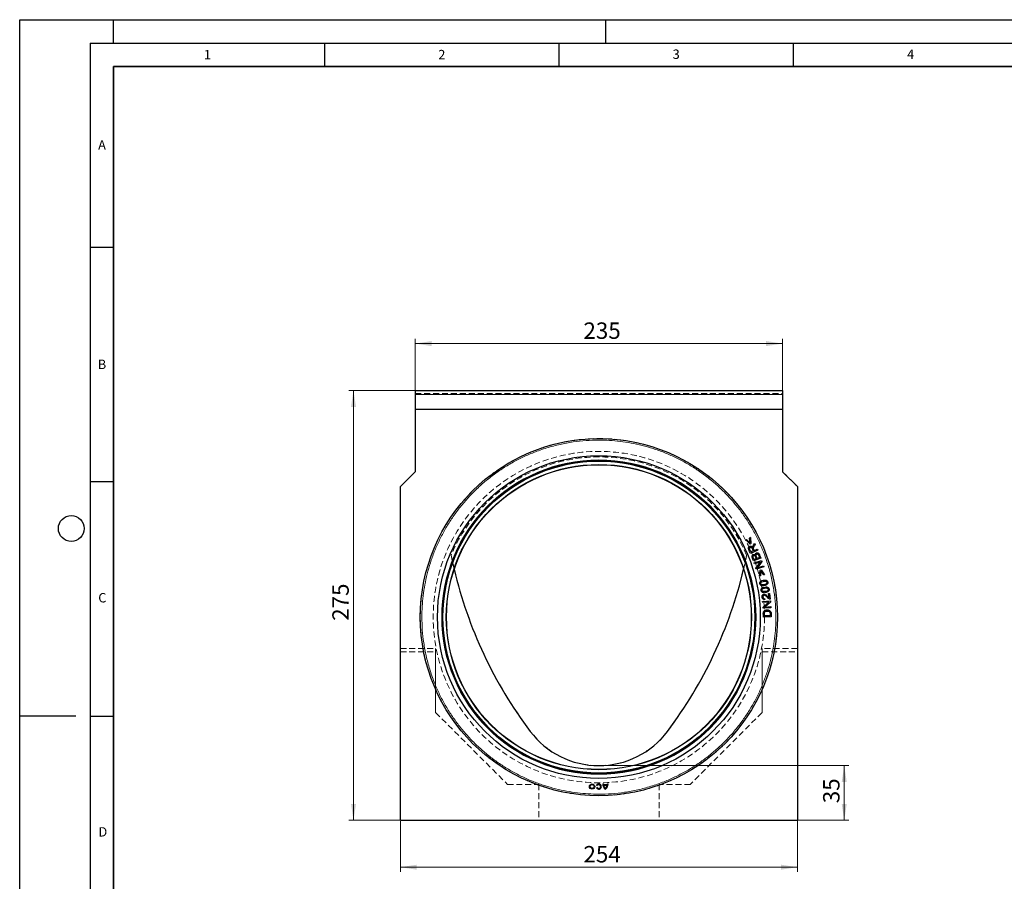
# Model space of a CAD drawing. Units: millimetres. Extents: x 0 to 420, y 0 to 297.
# Drawn here: x 0 to 210, y 113 to 297 of the extents above; entities that cross this region are included whole.
import ezdxf

# ---------------------------------------------------------------- set-up
doc = ezdxf.new("R2010")
doc.units = ezdxf.units.MM
doc.linetypes.add('HIDDEN', pattern=[1.905, 1.27, -0.635])
doc.layers.add('LINIEN-DICK', color=7, linetype='Continuous', lineweight=35)
doc.layers.add('LINIEN-DÜNN', color=7, linetype='Continuous')
doc.layers.add('VORLAGE_TEXT', color=7, linetype='Continuous')
doc.styles.add('SLDTEXTSTYLE0', font='TXT', dxfattribs={"width": 0.605})
doc.dimstyles.new('SLDDIMSTYLE0', dxfattribs={"dimtxt": 3.5, "dimasz": 3.5, "dimexe": 0, "dimexo": 0.0625, "dimgap": 0.875, "dimtad": 1, "dimlfac": 3, "dimrnd": 1e-09, "dimzin": 12, "dimdsep": 46, "dimtxsty": 'SLDTEXTSTYLE0', "dimsah": 1, "dimcen": 0.09, "dimadec": 0, "dimazin": 3, "dimtfac": 1, "dimtdec": 3, "dimtofl": 0, "dimtmove": 0, "dimatfit": 3, "dimfxl": 0, "dimfrac": 2, "dimtolj": 1, "dimtzin": 12, "dimarcsym": 0})

# ---------------------------------------------------------------- blocks, each defined once
blk = doc.blocks.new('_D')
at = {"color": 7, "linetype": 'Continuous', "lineweight": 18}
for p, q in [((84.36, 214.03), (84.36, 228.93)), ((162.69, 214.03), (162.69, 228.93)), ((84.36, 227.93), (162.69, 227.93))]:
    blk.add_line(p, q, dxfattribs=at)
for points in [[(84.36, 227.93), (87.86, 227.39), (87.86, 228.47)], [(162.69, 227.93), (159.19, 228.47), (159.19, 227.39)]]:
    blk.add_solid(points, dxfattribs=at)
at = {"color": 7, "linetype": 'Continuous', "lineweight": 18, "insert": (120.24, 232.44), "char_height": 3.5, "attachment_point": 1, "style": 'SLDTEXTSTYLE0'}
blk.add_mtext('235', dxfattribs=at)
blk = doc.blocks.new('_D_1')
at = {"color": 7, "linetype": 'Continuous', "lineweight": 18}
for p, q in [((84.26, 217.93), (70.19, 217.93)), ((71.19, 126.27), (71.19, 217.93)), ((81.09, 126.27), (70.19, 126.27))]:
    blk.add_line(p, q, dxfattribs=at)
for points in [[(71.19, 217.93), (70.66, 214.43), (71.73, 214.43)], [(71.19, 126.27), (71.73, 129.77), (70.66, 129.77)]]:
    blk.add_solid(points, dxfattribs=at)
at = {"color": 7, "linetype": 'Continuous', "lineweight": 18, "insert": (66.68, 168.81), "char_height": 3.5, "attachment_point": 1, "rotation": 90, "style": 'SLDTEXTSTYLE0'}
blk.add_mtext('275', dxfattribs=at)
blk = doc.blocks.new('_D_2')
at = {"color": 7, "linetype": 'Continuous', "lineweight": 18}
for p, q in [((81.19, 126.17), (81.19, 115.27)), ((165.86, 126.17), (165.86, 115.27)), ((81.19, 116.27), (165.86, 116.27))]:
    blk.add_line(p, q, dxfattribs=at)
for points in [[(81.19, 116.27), (84.69, 115.73), (84.69, 116.8)], [(165.86, 116.27), (162.36, 116.8), (162.36, 115.73)]]:
    blk.add_solid(points, dxfattribs=at)
at = {"color": 7, "linetype": 'Continuous', "lineweight": 18, "insert": (120.24, 120.78), "char_height": 3.5, "attachment_point": 1, "style": 'SLDTEXTSTYLE0'}
blk.add_mtext('254', dxfattribs=at)
blk = doc.blocks.new('_D_3')
at = {"color": 7, "linetype": 'Continuous', "lineweight": 18}
for p, q in [((123.63, 137.93), (176.86, 137.93)), ((175.86, 126.27), (175.86, 137.93)), ((165.96, 126.27), (176.86, 126.27))]:
    blk.add_line(p, q, dxfattribs=at)
for points in [[(175.86, 137.93), (175.32, 134.43), (176.4, 134.43)], [(175.86, 126.27), (176.4, 129.77), (175.32, 129.77)]]:
    blk.add_solid(points, dxfattribs=at)
at = {"color": 7, "linetype": 'Continuous', "lineweight": 18, "insert": (171.35, 129.91), "char_height": 3.5, "attachment_point": 1, "rotation": 90, "style": 'SLDTEXTSTYLE0'}
blk.add_mtext('35', dxfattribs=at)

msp = doc.modelspace()

# ---------------------------------------------------------------- linework, layer by layer
at = {"color": 7, "linetype": 'Continuous', "lineweight": 25}
for p, q in [((84.3605, 217.9319), (84.3605, 217.0985)), ((84.3605, 217.9319), (162.6938, 217.9319)), ((84.3605, 217.0985), (84.3605, 213.9319)), ((162.6938, 217.9319), (162.6938, 217.0985)), ((162.6938, 217.0985), (162.6938, 213.9319)), ((84.3605, 213.9319), (162.6938, 213.9319)), ((84.3605, 213.9319), (84.3605, 200.5985)), ((162.6938, 213.9319), (162.6938, 200.5985)), ((84.3605, 200.5985), (81.1938, 197.4319)), ((162.6938, 200.5985), (165.8605, 197.4319)), ((81.1938, 126.2652), (81.1938, 197.4319)), ((165.8605, 197.4319), (165.8605, 126.2652)), ((154.8375, 186.0502), (155.0192, 186.1417)), ((155.7975, 185.1805), (154.8375, 186.0502)), ((155.0192, 186.1417), (155.7714, 185.4475)), ((155.8454, 186.558), (155.6638, 186.4665)), ((155.7714, 185.4475), (155.6638, 186.4665)), ((155.9681, 185.2665), (155.7975, 185.1805)), ((155.8454, 186.558), (155.9681, 185.2665)), ((156.7473, 185.3394), (156.8705, 185.0621)), ((157.4006, 183.8698), (155.8776, 183.1928)), ((156.4515, 183.7125), (155.9477, 183.4885)), ((156.626, 183.7901), (157.3024, 184.0908)), ((157.3024, 184.0908), (157.4006, 183.8698)), ((157.8196, 182.8119), (158.0692, 182.1621)), ((158.0692, 182.1621), (156.5135, 181.5643)), ((157.0808, 182.0409), (156.6104, 181.8601)), ((156.6587, 181.1591), (158.2431, 181.6761)), ((156.7305, 180.939), (156.6587, 181.1591)), ((157.9745, 181.3449), (156.7305, 180.939)), ((157.0279, 180.0279), (157.9745, 181.3449)), ((157.7992, 182.3169), (157.2643, 182.1114)), ((158.32, 181.4405), (157.3722, 180.123)), ((158.2431, 181.6761), (158.32, 181.4405)), ((157.1048, 179.7922), (157.0279, 180.0279)), ((158.6892, 180.3093), (157.1048, 179.7922)), ((157.3722, 180.123), (158.6174, 180.5294)), ((157.7973, 178.348), (157.9279, 179.6368)), ((157.9279, 179.6368), (158.1121, 179.6872)), ((158.0876, 179.4196), (157.9935, 178.4017)), ((158.6897, 178.5922), (158.0876, 179.4196)), ((158.1121, 179.6872), (158.8859, 178.6458)), ((158.6174, 180.5294), (158.6892, 180.3093)), ((158.8859, 178.6458), (158.6897, 178.5922)), ((157.9935, 178.4017), (157.7973, 178.348)), ((159.7396, 174.6128), (159.9347, 174.6367)), ((159.8484, 173.7245), (159.7396, 174.6128)), ((159.9347, 174.6367), (160.0813, 173.4393)), ((158.4601, 172.9205), (160.1221, 173.0446)), ((158.4773, 172.6896), (158.4601, 172.9205)), ((159.7822, 172.787), (158.4773, 172.6896)), ((158.5487, 171.7338), (159.7822, 172.787)), ((158.8869, 173.5677), (158.8937, 173.3367)), ((160.1406, 172.7974), (158.9058, 171.7441)), ((160.1221, 173.0446), (160.1406, 172.7974)), ((158.5671, 171.4866), (158.5487, 171.7338)), ((160.2292, 171.6108), (158.5671, 171.4866)), ((158.9058, 171.7441), (160.2119, 171.8417)), ((160.2119, 171.8417), (160.2292, 171.6108)), ((160.2704, 170.3063), (160.2842, 169.6477)), ((160.2842, 169.6477), (158.6179, 169.6127)), ((160.0826, 169.8854), (158.8094, 169.8586)), ((123.1461, 133.6726), (123.0162, 133.7476)), ((123.1461, 133.2601), (123.0162, 133.1851)), ((124.3658, 134.0289), (124.5158, 134.0289)), ((124.5248, 133.8789), (125.3319, 133.8789)), ((124.5522, 133.7289), (125.3045, 133.7289)), ((125.3408, 134.0289), (125.4908, 134.0289)), ((81.1938, 126.2652), (165.8605, 126.2652))]:
    msp.add_line(p, q, dxfattribs=at)
at = {"color": 7, "linetype": 'HIDDEN', "lineweight": 18}
for p, q in [((84.3605, 217.2652), (162.6938, 217.2652)), ((84.3605, 217.0985), (84.3605, 217.2652)), ((84.3605, 217.2652), (84.3605, 217.0985)), ((84.3605, 213.9319), (84.3605, 217.0985)), ((162.6938, 217.0985), (84.3605, 217.0985)), ((162.6938, 217.2652), (162.6938, 217.0985)), ((162.6938, 217.0985), (162.6938, 217.2652)), ((162.6938, 213.9319), (162.6938, 217.0985)), ((84.3605, 213.9319), (162.6938, 213.9319)), ((84.3605, 213.9319), (84.3605, 200.5985)), ((162.6938, 213.9319), (162.6938, 200.5985)), ((84.3605, 200.5985), (81.1938, 197.4319)), ((162.6938, 200.5985), (165.8605, 197.4319)), ((81.1938, 162.9319), (81.1938, 197.4319)), ((165.8605, 197.4319), (165.8605, 162.9319)), ((81.1938, 162.9319), (88.6938, 162.9319)), ((81.1938, 162.9319), (81.1938, 162.2173)), ((81.1938, 162.2173), (88.6938, 162.2173)), ((81.1938, 126.2652), (81.1938, 162.2173)), ((88.6938, 162.2173), (88.6938, 162.9319)), ((88.6938, 162.9319), (88.6938, 149.2652)), ((88.6938, 162.2173), (88.6938, 149.2652)), ((165.8605, 162.9319), (158.3605, 162.9319)), ((158.3605, 162.9319), (158.3605, 162.2173)), ((158.3605, 162.9319), (158.3605, 149.2652)), ((158.3605, 162.2173), (158.3605, 149.2652)), ((158.3605, 162.2173), (165.8605, 162.2173)), ((165.8605, 162.2173), (165.8605, 162.9319)), ((165.8605, 162.2173), (165.8605, 126.2652)), ((88.6938, 149.2652), (104.0271, 133.9319)), ((158.3605, 149.2652), (143.0271, 133.9319)), ((104.0271, 133.9319), (110.6938, 133.9319)), ((110.6938, 133.9319), (110.6938, 126.2652)), ((136.3605, 133.9319), (136.3605, 126.2652)), ((143.0271, 133.9319), (136.3605, 133.9319)), ((110.6938, 126.2652), (81.1938, 126.2652)), ((110.6938, 126.2652), (136.3605, 126.2652)), ((165.8605, 126.2652), (136.3605, 126.2652))]:
    msp.add_line(p, q, dxfattribs=at)
at = {"color": 8, "linetype": 'Continuous', "lineweight": 18}
msp.add_line((84.3605, 217.0985), (162.6938, 217.0985), dxfattribs=at)
at = {"color": 7, "linetype": 'HIDDEN', "lineweight": 18, "flags": 128}
for points in [[(92.6699, 179.8007), (92.5307, 180.4004), (92.0176, 182.7878)], [(155.0368, 182.7877), (154.5237, 180.4003), (154.3844, 179.8003)]]:
    msp.add_lwpolyline(points, dxfattribs=at)
at = {"color": 7, "linetype": 'Continuous', "lineweight": 25}
for centre, radius in [((123.5271, 169.5985), 38.0833), ((123.5271, 169.5985), 34.4167), ((123.5271, 169.5985), 33.4167), ((123.5271, 169.5985), 33.2643), ((123.5271, 169.5985), 32.5424), ((123.5271, 169.5985), 32.5), ((122.0783, 133.4664), 0.5625), ((122.0783, 133.4664), 0.4125)]:
    msp.add_circle(centre, radius, dxfattribs=at)
at = {"color": 7, "linetype": 'HIDDEN', "lineweight": 18}
for radius in [38.0833, 35.3333, 35.3333]:
    msp.add_circle((123.5271, 169.5985), radius, dxfattribs=at)
at = {"color": 8, "linetype": 'Continuous', "lineweight": 18}
msp.add_circle((123.5271, 169.5985), 33.5263, dxfattribs=at)
at = {"color": 7, "linetype": 'HIDDEN', "lineweight": 18}
for centre, radius, start, end in [((123.5272, 169.5985), 34.1586, 22.713075, 157.286796), ((123.5272, 169.5985), 34.1586, 22.713075, 157.286796), ((183.0281, 201.0985), 92.8343, 191.37566, 216.997647), ((64.0272, 201.0982), 92.8333, 323.002114, 348.624375), ((123.5272, 156.2652), 18.3333, 216.997647, 323.002114)]:
    msp.add_arc(centre, radius, start, end, dxfattribs=at)
at = {"color": 7, "linetype": 'Continuous', "lineweight": 25}
for centre, radius, start, end in [((183.0281, 201.0985), 92.8343, 193.2628, 216.997647), ((64.0272, 201.0982), 92.8333, 323.002114, 346.737037), ((123.5272, 156.2652), 18.3333, 216.997647, 323.002114), ((123.5033, 133.4664), 0.5625, 209.999999, 149.999981), ((123.5033, 133.4664), 0.4125, 209.999998, 149.999988), ((125.7721, 134.0289), 1.4063, 180.000012, 233.130102), ((125.7721, 134.0289), 1.2563, 180.000014, 186.857657), ((125.7721, 134.0289), 1.2563, 193.816097, 227.806094), ((124.0846, 134.0289), 1.4062, 306.869898, 359.999988), ((124.0846, 134.0289), 1.2563, 312.193906, 346.183903), ((124.0846, 134.0289), 1.2563, 353.142336, 359.999993)]:
    msp.add_arc(centre, radius, start, end, dxfattribs=at)
at = {"color": 8, "linetype": 'Continuous', "lineweight": 18}
msp.add_open_spline([(85.7771, 169.5985), (85.7902, 170.3533), (85.8166, 171.8756), (86.0326, 174.1698), (86.3866, 176.4949), (86.8987, 178.8383), (87.5714, 181.1859), (88.4083, 183.5201), (89.4111, 185.8251), (90.5802, 188.0847), (91.911, 190.2793), (93.3986, 192.3929), (95.0366, 194.41), (96.8127, 196.3129), (98.7156, 198.089), (100.7327, 199.727), (102.8463, 201.2146), (105.0409, 202.5454), (107.3005, 203.7145), (109.7565, 204.783), (112.4002, 205.7114), (115.2136, 206.4593), (118.017, 206.9797), (120.787, 207.2825), (123.3762, 207.3757), (125.8042, 207.3029), (128.0984, 207.0947), (130.4235, 206.7386), (132.7668, 206.2271), (135.1145, 205.5542), (137.4487, 204.7174), (139.7537, 203.7146), (142.0133, 202.5455), (144.2079, 201.2147), (146.3215, 199.727), (148.3386, 198.0891), (150.2415, 196.313), (152.0176, 194.4101), (153.6556, 192.393), (155.1432, 190.2794), (156.474, 188.0848), (157.6431, 185.8252), (158.7116, 183.3691), (159.6399, 180.7254), (160.3879, 177.912), (160.9083, 175.1086), (161.2111, 172.3386), (161.3043, 169.7494), (161.2315, 167.3215), (161.0233, 165.0273), (160.6672, 162.7022), (160.1557, 160.3588), (159.4828, 158.0112), (158.646, 155.677), (157.6431, 153.372), (156.4741, 151.1123), (155.1433, 148.9178), (153.6556, 146.8042), (152.0177, 144.7871), (150.2416, 142.8841), (148.3387, 141.108), (146.3216, 139.4701), (144.208, 137.9824), (142.0134, 136.6517), (139.7538, 135.4825), (137.2977, 134.414), (134.654, 133.4857), (131.8406, 132.7377), (129.0372, 132.2173), (126.2672, 131.9146), (123.678, 131.8214), (121.2501, 131.8942), (118.9559, 132.1023), (116.6308, 132.4585), (114.2874, 132.9699), (111.9398, 133.6428), (109.6056, 134.4797), (107.3006, 135.4825), (105.0409, 136.6516), (102.8464, 137.9824), (100.7328, 139.47), (98.7157, 141.108), (96.8127, 142.8841), (95.0366, 144.787), (93.3987, 146.8041), (91.911, 148.9177), (90.5802, 151.1123), (89.4111, 153.3719), (88.3426, 155.8279), (87.4145, 158.4716), (86.6656, 161.285), (86.1484, 164.0884), (85.8342, 166.8585), (85.796, 168.6929), (85.7771, 169.5985)], degree=3, knots=[0, 0, 0, 0, 0.00954663, 0.01925557, 0.02912378, 0.03928457, 0.04957738, 0.05999681, 0.07063161, 0.08135375, 0.09215718, 0.10307489, 0.11402539, 0.12500218, 0.13597829, 0.14692879, 0.15784717, 0.16864993, 0.17937209, 0.19000754, 0.20250917, 0.21478056, 0.22679916, 0.23854484, 0.25, 0.25954613, 0.26925557, 0.27912378, 0.28928457, 0.29957738, 0.30999681, 0.32063161, 0.33135375, 0.34215718, 0.35307489, 0.36402539, 0.37500218, 0.38597829, 0.39692879, 0.40784717, 0.41864993, 0.42937209, 0.44000754, 0.45250917, 0.46478056, 0.47679916, 0.48854484, 0.5, 0.50954613, 0.51925557, 0.52912378, 0.53928457, 0.54957739, 0.55999681, 0.57063161, 0.58135375, 0.59215718, 0.60307489, 0.61402539, 0.62500218, 0.63597829, 0.64692879, 0.65784717, 0.66864993, 0.67937209, 0.69000754, 0.70250917, 0.71478056, 0.72679916, 0.73854484, 0.75, 0.75954613, 0.76925557, 0.77912378, 0.78928457, 0.79957739, 0.80999681, 0.82063161, 0.83135375, 0.84215718, 0.85307489, 0.86402539, 0.87500218, 0.88597829, 0.89692879, 0.90784717, 0.91864994, 0.92937209, 0.94000754, 0.95250917, 0.96478056, 0.97679916, 0.9885452, 1, 1, 1, 1], dxfattribs=at)
at = {"color": 7, "linetype": 'Continuous', "lineweight": 25}
for points, knots in [([(156.3405, 184.5919), (156.3658, 184.6614), (156.4165, 184.8001), (156.5696, 185.0409), (156.6772, 185.2216), (156.7473, 185.3394)], [0, 0, 0, 0, 0.25943042, 0.51771078, 1, 1, 1, 1]), ([(156.8705, 185.0621), (156.8043, 184.9533), (156.687, 184.7606), (156.5468, 184.5231), (156.4664, 184.3513), (156.4536, 184.2432), (156.4624, 184.1881), (156.465, 184.1722)], [0, 0, 0, 0, 0.3836063, 0.67978244, 0.83202146, 0.95155674, 1, 1, 1, 1]), ([(155.8776, 183.1928), (155.7437, 183.4727), (155.5819, 183.8107), (155.4432, 184.2121), (155.4312, 184.3776), (155.4797, 184.5166), (155.5683, 184.6332), (155.6918, 184.7152), (155.8382, 184.7571), (155.984, 184.7399), (156.1295, 184.6685), (156.24, 184.5552), (156.3, 184.4618), (156.3237, 184.4251)], [0, 0, 0, 0, 0.37729469, 0.45545369, 0.51516489, 0.5753033, 0.63007969, 0.6907483, 0.75243698, 0.81145003, 0.86494593, 0.94679441, 1, 1, 1, 1]), ([(155.9477, 183.4885), (155.8864, 183.6291), (155.7995, 183.8283), (155.6852, 184.0703), (155.6477, 184.2134), (155.6589, 184.3271), (155.6993, 184.4108), (155.7652, 184.4689), (155.8443, 184.5027), (155.9108, 184.5078), (155.9491, 184.5011), (155.9579, 184.4995)], [0, 0, 0, 0, 0.36199519, 0.51304903, 0.63267757, 0.70544277, 0.77840438, 0.84655725, 0.90824537, 0.97885987, 1, 1, 1, 1]), ([(155.9579, 184.4995), (155.9861, 184.4906), (156.0489, 184.4709), (156.1792, 184.3421), (156.289, 184.0703), (156.3935, 183.8402), (156.4515, 183.7125)], [0, 0, 0, 0, 0.091793705, 0.2042632, 0.558167745, 1, 1, 1, 1]), ([(156.5135, 181.5643), (156.4646, 181.6948), (156.3669, 181.9558), (156.2319, 182.2665), (156.1846, 182.5217), (156.2127, 182.6927), (156.3, 182.8279), (156.4142, 182.9153), (156.542, 182.9498), (156.6668, 182.9386), (156.7801, 182.8905), (156.841, 182.836), (156.8703, 182.8097)], [0, 0, 0, 0, 0.21203788, 0.42411377, 0.51308969, 0.60320054, 0.67980285, 0.75267194, 0.81685762, 0.87628053, 0.9403615, 1, 1, 1, 1]), ([(156.3237, 184.4251), (156.3238, 184.4425), (156.3242, 184.4792), (156.3281, 184.5352), (156.3363, 184.573), (156.3405, 184.5919)], [0, 0, 0, 0, 0.31177842, 0.65418633, 1, 1, 1, 1]), ([(156.6104, 181.8601), (156.5669, 181.9597), (156.4806, 182.1573), (156.3961, 182.39), (156.4027, 182.5507), (156.436, 182.6197), (156.4895, 182.6751), (156.5618, 182.7138), (156.6413, 182.7316), (156.7172, 182.7193), (156.787, 182.6801), (156.8742, 182.5791), (156.9477, 182.408), (157.013, 182.2137), (157.0607, 182.0921), (157.0808, 182.0409)], [0, 0, 0, 0, 0.17256525, 0.3423952, 0.38251709, 0.42283232, 0.46043701, 0.50252678, 0.55092218, 0.58628203, 0.62163113, 0.67530158, 0.79363702, 0.9130386, 1, 1, 1, 1]), ([(156.465, 184.1722), (156.4778, 184.1351), (156.5033, 184.0613), (156.5621, 183.936), (156.6018, 183.8452), (156.626, 183.7901)], [0, 0, 0, 0, 0.28346404, 0.56453613, 1, 1, 1, 1]), ([(156.8703, 182.8097), (156.8683, 182.8727), (156.8649, 182.9812), (156.9253, 183.125), (157.0159, 183.2244), (157.1368, 183.2866), (157.2761, 183.3141), (157.4211, 183.296), (157.5652, 183.2276), (157.7116, 183.0663), (157.7774, 182.9112), (157.8196, 182.8119)], [0, 0, 0, 0, 0.12349542, 0.21227108, 0.30128967, 0.38436654, 0.47723243, 0.57868943, 0.66826566, 0.78749092, 1, 1, 1, 1]), ([(157.2643, 182.1114), (157.1943, 182.2789), (157.1065, 182.4892), (157.0391, 182.743), (157.043, 182.8578), (157.0825, 182.9479), (157.1482, 183.0126), (157.2309, 183.0522), (157.3239, 183.0684), (157.4178, 183.0469), (157.5062, 182.9891), (157.546, 182.928), (157.5696, 182.8918)], [0, 0, 0, 0, 0.37180877, 0.46700652, 0.53476248, 0.60301473, 0.66304573, 0.71972008, 0.78865007, 0.85223922, 0.91258996, 1, 1, 1, 1]), ([(157.5696, 182.8918), (157.5935, 182.8391), (157.6411, 182.7342), (157.7124, 182.5404), (157.7662, 182.4019), (157.7992, 182.3169)], [0, 0, 0, 0, 0.280234286, 0.558241319, 1, 1, 1, 1]), ([(159.4573, 176.61), (159.4051, 176.5581), (159.2683, 176.4221), (158.9311, 176.3102), (158.5878, 176.2432), (158.2885, 176.2649), (158.1045, 176.3403), (157.9731, 176.4575), (157.8868, 176.6268), (157.8494, 176.8052), (157.8698, 176.9272), (157.8768, 176.9691)], [0, 0, 0, 0, 0.10161673, 0.26627647, 0.48165393, 0.58849789, 0.67914438, 0.75379656, 0.82843451, 0.94097062, 1, 1, 1, 1]), ([(157.8768, 176.9691), (157.8957, 177.0212), (157.9334, 177.1254), (158.0845, 177.2767), (158.4001, 177.4421), (158.7713, 177.5115), (159.1135, 177.496), (159.3012, 177.4258), (159.4401, 177.3067), (159.5307, 177.1373), (159.5674, 176.9467), (159.5457, 176.7515), (159.4864, 176.6566), (159.4573, 176.61)], [0, 0, 0, 0, 0.06458607, 0.12905456, 0.24586672, 0.48022097, 0.563392, 0.64725998, 0.71089431, 0.77456939, 0.86969607, 0.93600935, 1, 1, 1, 1]), ([(158.2092, 176.5207), (158.1793, 176.5385), (158.1193, 176.5741), (158.0618, 176.6611), (158.0325, 176.7632), (158.0353, 176.8713), (158.0802, 176.9732), (158.1612, 177.0719), (158.4243, 177.2051), (158.7397, 177.2654), (159.0495, 177.2884), (159.1527, 177.2557), (159.1916, 177.2434)], [0, 0, 0, 0, 0.06029934, 0.12090223, 0.1768722, 0.24486276, 0.30513456, 0.36897815, 0.46450205, 0.81165917, 0.92917131, 1, 1, 1, 1]), ([(159.1916, 177.2434), (159.2274, 177.2228), (159.2923, 177.1854), (159.3567, 177.0959), (159.3869, 176.9966), (159.3852, 176.8911), (159.3441, 176.7923), (159.2696, 176.6954), (159.0385, 176.5673), (158.7345, 176.5066), (158.4122, 176.4642), (158.2692, 176.504), (158.2092, 176.5207)], [0, 0, 0, 0, 0.07006733, 0.12708106, 0.18403448, 0.2457453, 0.30366964, 0.36475153, 0.45162461, 0.74772446, 0.89405479, 1, 1, 1, 1]), ([(159.7156, 175.1244), (159.6613, 175.0747), (159.519, 174.9444), (159.1775, 174.8465), (158.8317, 174.7937), (158.5335, 174.8277), (158.3528, 174.9107), (158.2263, 175.0331), (158.1471, 175.2058), (158.1171, 175.3857), (158.1425, 175.5066), (158.1512, 175.5482)], [0, 0, 0, 0, 0.10161673, 0.26627647, 0.48165393, 0.58849789, 0.67914438, 0.75379656, 0.82843451, 0.94097062, 1, 1, 1, 1]), ([(158.1512, 175.5482), (158.1722, 175.5995), (158.2142, 175.7021), (158.3714, 175.8471), (158.6935, 175.9993), (159.0672, 176.0534), (159.4086, 176.0237), (159.5932, 175.9459), (159.7271, 175.8212), (159.8106, 175.6482), (159.8395, 175.4563), (159.8098, 175.2621), (159.7466, 175.1697), (159.7156, 175.1244)], [0, 0, 0, 0, 0.064586074, 0.129054563, 0.245866723, 0.48022097, 0.563391996, 0.647259977, 0.710894315, 0.774569395, 0.86969607, 0.936009347, 1, 1, 1, 1]), ([(158.4648, 175.0865), (158.4357, 175.1055), (158.3772, 175.1436), (158.3233, 175.2329), (158.2983, 175.3361), (158.3055, 175.444), (158.3546, 175.544), (158.4396, 175.6393), (158.7079, 175.7615), (159.0255, 175.8088), (159.3361, 175.819), (159.4379, 175.782), (159.4761, 175.7681)], [0, 0, 0, 0, 0.06029934, 0.12090223, 0.1768722, 0.24486276, 0.30513456, 0.36897815, 0.46450205, 0.81165917, 0.92917131, 1, 1, 1, 1]), ([(158.8937, 173.3367), (158.8259, 173.3401), (158.7069, 173.346), (158.5535, 173.4256), (158.437, 173.55), (158.349, 173.7571), (158.3219, 173.9921), (158.3691, 174.2162), (158.463, 174.3597), (158.5873, 174.4528), (158.724, 174.4932), (158.8715, 174.4911), (159.09, 174.4115), (159.3186, 174.2099), (159.5673, 173.9423), (159.7546, 173.7971), (159.8484, 173.7245)], [0, 0, 0, 0, 0.06603426, 0.11574783, 0.16546271, 0.23066834, 0.33347755, 0.3928012, 0.45249523, 0.49757677, 0.54266299, 0.59012219, 0.64012002, 0.76773295, 0.88375361, 1, 1, 1, 1]), ([(159.4761, 175.7681), (159.5111, 175.7461), (159.5744, 175.7061), (159.6351, 175.614), (159.6611, 175.5135), (159.6551, 175.4082), (159.61, 175.3111), (159.5316, 175.2174), (159.2953, 175.099), (158.9892, 175.0508), (158.6654, 175.0217), (158.5241, 175.0674), (158.4648, 175.0865)], [0, 0, 0, 0, 0.07006733, 0.12708106, 0.18403448, 0.2457453, 0.30366964, 0.36475153, 0.45162461, 0.74772446, 0.89405479, 1, 1, 1, 1]), ([(159.9372, 173.448), (159.8702, 173.4751), (159.6878, 173.5488), (159.4225, 173.8145), (159.1781, 174.0783), (158.9462, 174.2304), (158.8117, 174.2661), (158.7056, 174.2544), (158.6194, 174.2069), (158.5572, 174.1359), (158.5156, 174.0466), (158.5017, 173.9203), (158.5229, 173.7892), (158.5871, 173.671), (158.6719, 173.5982), (158.7776, 173.562), (158.8492, 173.5658), (158.8869, 173.5677)], [0, 0, 0, 0, 0.08581024, 0.23324838, 0.43989656, 0.51701262, 0.56008711, 0.60358909, 0.64110626, 0.6748597, 0.71482456, 0.75679521, 0.82500073, 0.86990112, 0.91500748, 0.9551922, 1, 1, 1, 1]), ([(160.0813, 173.4393), (160.0691, 173.4379), (160.0447, 173.4349), (159.9961, 173.4351), (159.9606, 173.4429), (159.9372, 173.448)], [0, 0, 0, 0, 0.2536386, 0.50731607, 1, 1, 1, 1]), ([(158.6179, 169.6127), (158.6159, 169.7571), (158.612, 170.0461), (158.5909, 170.4133), (158.648, 170.7139), (158.7782, 170.9072), (158.9756, 171.0564), (159.2731, 171.1464), (159.605, 171.1473), (159.8985, 171.0521), (160.0933, 170.9075), (160.2279, 170.6882), (160.2638, 170.4759), (160.2691, 170.3393), (160.2704, 170.3063)], [0, 0, 0, 0, 0.12836979, 0.25677787, 0.32598575, 0.39583769, 0.45831178, 0.542386, 0.66728879, 0.74714855, 0.81264383, 0.87844242, 0.97057283, 1, 1, 1, 1]), ([(158.8094, 169.8586), (158.7948, 170.0556), (158.7765, 170.3038), (158.8353, 170.6028), (158.9293, 170.7267), (159.0561, 170.8249), (159.277, 170.8936), (159.5279, 170.8999), (159.7682, 170.846), (159.8896, 170.7765), (159.9386, 170.7283), (159.9478, 170.7193)], [0, 0, 0, 0, 0.29675451, 0.37366892, 0.45110456, 0.52504492, 0.61218365, 0.79441664, 0.89637426, 0.98059928, 1, 1, 1, 1]), ([(159.9478, 170.7193), (159.976, 170.6795), (160.0449, 170.5828), (160.085, 170.2911), (160.0836, 170.0538), (160.0826, 169.8854)], [0, 0, 0, 0, 0.16787941, 0.409266803, 1, 1, 1, 1])]:
    msp.add_open_spline(points, degree=3, knots=knots, dxfattribs=at)
at = {"layer": 'LINIEN-DICK'}
for p, q in [((20, 287), (20, 10)), ((410, 287), (20, 287))]:
    msp.add_line(p, q, dxfattribs=at)
at = {"layer": 'LINIEN-DÜNN'}
for p, q in [((0, 0), (0, 297)), ((0, 297), (420, 297)), ((20, 292), (20, 297)), ((125, 292), (125, 297)), ((15, 292), (415, 292)), ((15, 292), (15, 5)), ((65, 292), (65, 287)), ((115, 292), (115, 287)), ((165, 292), (165, 287)), ((15, 248.5), (20, 248.5)), ((15, 198.5), (20, 198.5)), ((12, 148.5), (0, 148.5)), ((15, 148.5), (20, 148.5))]:
    msp.add_line(p, q, dxfattribs=at)
msp.add_circle((11, 188.5), 2.75, dxfattribs=at)

# ---------------------------------------------------------------- texts
at = {"layer": 'VORLAGE_TEXT', "char_height": 2, "attachment_point": 2, "style": 'SLDTEXTSTYLE0'}
for s, insert in [('1', (40.051, 290.553)), ('2', (90.0332, 290.5567)), ('3', (140.0166, 290.6379)), ('4', (190.03, 290.6343)), ('A', (17.561, 271.2966)), ('B', (17.5517, 224.4926)), ('C', (17.6275, 174.7262)), ('D', (17.7359, 124.8018))]:
    msp.add_mtext(s, dxfattribs=dict(at, insert=insert))

# ---------------------------------------------------------------- dimensions: what is measured, and where the dimension line sits
at = {"color": 7, "linetype": 'Continuous', "lineweight": 18}
dim = msp.add_linear_dim(base=(162.6938, 227.9319), p1=(84.3605, 213.9319), p2=(162.6938, 213.9319), dimstyle='SLDDIMSTYLE0', dxfattribs=at)
dim.commit()
dim.dimension.update_dxf_attribs({"geometry": '_D', "text_midpoint": (123.5271, 227.9319), "dimtype": 160})
for base, p1, p2, angle, picture, middle in [((71.1938, 217.9319), (81.1938, 126.2652), (84.3605, 217.9319), 90, '_D_1', (71.1938, 172.0985)), ((175.8605, 137.9319), (165.8605, 126.2652), (123.5272, 137.9319), 90, '_D_3', (175.8605, 132.0985)), ((165.8605, 116.2652), (81.1938, 126.2652), (165.8605, 126.2652), 0, '_D_2', (123.5271, 116.2652))]:
    dim = msp.add_linear_dim(base=base, p1=p1, p2=p2, angle=angle, dimstyle='SLDDIMSTYLE0', dxfattribs=at)
    dim.commit()
    dim.dimension.update_dxf_attribs({"geometry": picture, "text_midpoint": middle, "dimtype": 160})

doc.saveas('drawing.dxf')
